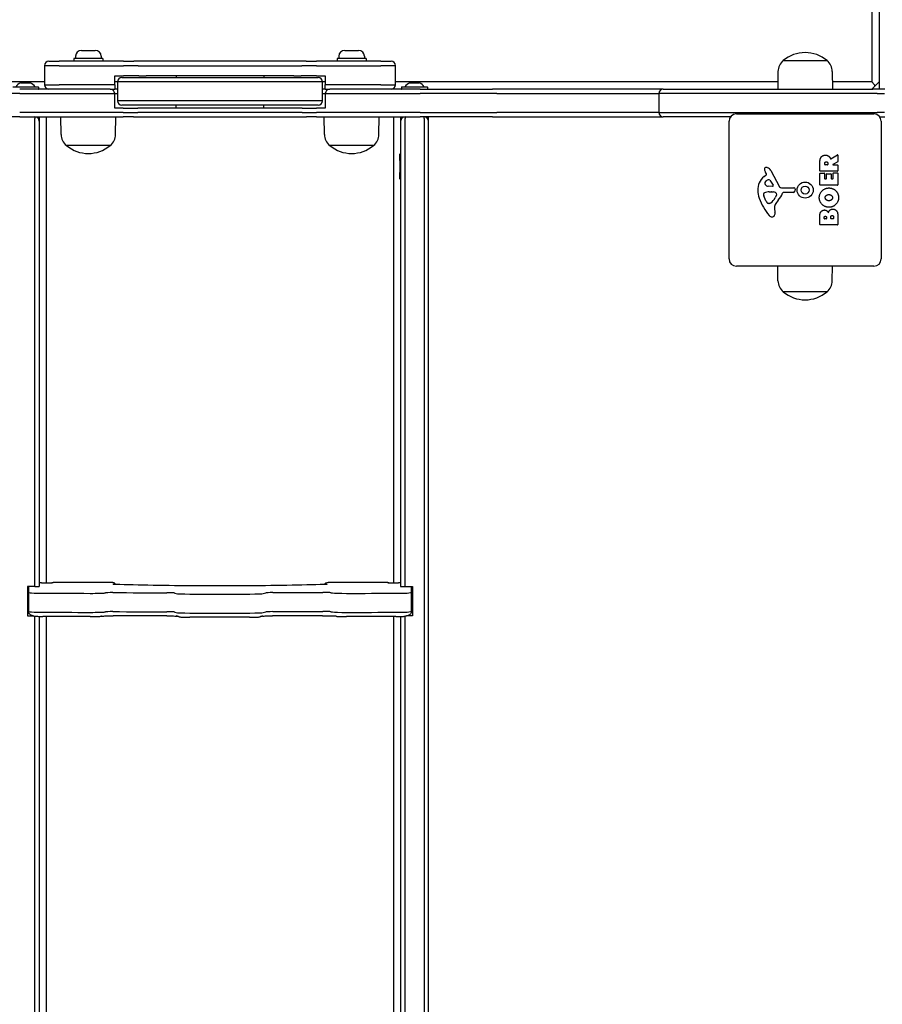
# Model space of a CAD drawing. Units: millimetres. Extents: x -4174 to 2771, y -5243 to 4629.
# Drawn here: x -134 to 455, y -447 to 226 of the extents above; entities that cross this region are included whole.
import ezdxf

# ---------------------------------------------------------------- set-up
doc = ezdxf.new("R2010")
doc.units = ezdxf.units.MM
doc.header["$LTSCALE"] = 90
doc.layers.add('SW_Toestellen', color=2, linetype='Continuous')

msp = doc.modelspace()

# ---------------------------------------------------------------- linework, layer by layer
at = {"layer": 'SW_Toestellen'}
for p, q in [((447.95, 400.57), (447.95, 183.25)), ((452.95, 363.8), (452.95, 178.25)), ((-92.25, 204.75), (-82.85, 204.75)), ((87.75, 204.75), (97.15, 204.75)), ((-114.55, 197.25), (-107.55, 197.25)), ((-63.47, 197.25), (-107.55, 197.25)), ((-77.55, 199.25), (-97.55, 199.25)), ((-97.55, 199.25), (-97.55, 197.25)), ((-96.3, 200.7), (-96.3, 199.25)), ((-78.8, 200.7), (-78.8, 199.25)), ((-77.55, 199.25), (-77.55, 197.25)), ((-63.47, 197.25), (-56.49, 197.25)), ((-55.94, 197.25), (-56.49, 197.25)), ((-47.97, 197.25), (-55.94, 197.25)), ((52.86, 197.25), (-47.97, 197.25)), ((60.83, 197.25), (52.86, 197.25)), ((61.39, 197.25), (60.83, 197.25)), ((61.39, 197.25), (68.36, 197.25)), ((112.45, 197.25), (68.36, 197.25)), ((102.45, 199.25), (82.45, 199.25)), ((82.45, 199.25), (82.45, 197.25)), ((83.7, 200.7), (83.7, 199.25)), ((101.2, 200.7), (101.2, 199.25)), ((102.45, 199.25), (102.45, 197.25)), ((112.45, 197.25), (119.45, 197.25)), ((387.45, 197.75), (417.45, 197.75)), ((387.45, 197.75), (417.45, 197.75)), ((-107.55, 194.25), (-117.55, 194.25)), ((-117.55, 194.25), (-117.55, 181.25)), ((-107.55, 194.25), (-117.55, 194.25)), ((-107.55, 194.25), (-63.47, 194.25)), ((-107.55, 194.25), (-63.47, 194.25)), ((-53.5, 194.25), (-63.47, 194.25)), ((-53.5, 194.25), (-63.47, 194.25)), ((-53.5, 194.25), (-52.95, 194.25)), ((-53.5, 194.25), (-52.95, 194.25)), ((-52.95, 194.25), (-47.97, 194.25)), ((-52.95, 194.25), (-47.97, 194.25)), ((-47.97, 194.25), (52.86, 194.25)), ((-47.97, 194.25), (52.86, 194.25)), ((52.86, 194.25), (57.85, 194.25)), ((52.86, 194.25), (57.85, 194.25)), ((57.85, 194.25), (58.4, 194.25)), ((57.85, 194.25), (58.4, 194.25)), ((68.36, 194.25), (58.4, 194.25)), ((68.36, 194.25), (58.4, 194.25)), ((68.36, 194.25), (112.45, 194.25)), ((68.36, 194.25), (112.45, 194.25)), ((122.45, 194.25), (112.45, 194.25)), ((122.45, 194.25), (112.45, 194.25)), ((122.45, 181.25), (122.45, 194.25)), ((383.87, 190.25), (383.7, 178.25)), ((421.02, 190.25), (421.2, 178.25)), ((-117.55, 183.25), (-442.55, 183.25)), ((-133.78, 182.65), (-127.33, 182.65)), ((-69.55, 181.25), (-69.55, 187.25)), ((-69.55, 187.25), (-63.47, 187.25)), ((-67.55, 183.25), (-69.55, 183.25)), ((-57.01, 183.25), (-67.55, 183.25)), ((-67.55, 183.25), (-67.55, 170.25)), ((-57.01, 183.25), (-67.55, 183.25)), ((-64.55, 186.25), (-56.12, 186.25)), ((-53.5, 187.25), (-63.47, 187.25)), ((61.91, 183.25), (-57.01, 183.25)), ((61.91, 183.25), (-57.01, 183.25)), ((-56.12, 186.25), (61.01, 186.25)), ((-52.95, 187.25), (-53.5, 187.25)), ((-52.95, 187.25), (-47.97, 187.25)), ((52.86, 187.25), (-47.97, 187.25)), ((-27.55, 187.25), (-27.55, 186.25)), ((32.45, 187.25), (32.45, 186.25)), ((52.86, 187.25), (57.85, 187.25)), ((58.4, 187.25), (57.85, 187.25)), ((68.36, 187.25), (58.4, 187.25)), ((61.01, 186.25), (69.45, 186.25)), ((72.45, 183.25), (61.91, 183.25)), ((72.45, 183.25), (61.91, 183.25)), ((68.36, 187.25), (74.45, 187.25)), ((74.45, 183.25), (72.45, 183.25)), ((72.45, 170.25), (72.45, 183.25)), ((74.45, 187.25), (74.45, 181.25)), ((383.77, 183.25), (122.45, 183.25)), ((132.22, 182.65), (138.67, 182.65)), ((447.95, 183.25), (421.12, 183.25)), ((452.95, 183.25), (447.95, 178.25)), ((447.95, 183.25), (449.95, 181.25)), ((452.95, 183.25), (452.95, 178.25)), ((-134.48, 175.25), (-177.47, 175.25)), ((-134.48, 175.25), (-177.47, 175.25)), ((-139.25, 179.75), (-121.85, 179.75)), ((-72.55, 178.25), (-134.48, 178.25)), ((-134.48, 175.25), (-69.55, 175.25)), ((-134.48, 175.25), (-69.55, 175.25)), ((-121.65, 179.55), (-121.65, 178.45)), ((-117.55, 181.25), (-107.55, 181.25)), ((-117.55, 181.25), (-107.55, 181.25)), ((-69.55, 181.25), (-107.55, 181.25)), ((-69.55, 181.25), (-107.55, 181.25)), ((-72.55, 178.25), (-69.55, 178.25)), ((-69.55, 181.25), (-69.55, 178.25)), ((-67.55, 178.25), (-69.55, 178.25)), ((-69.55, 175.25), (-67.55, 175.25)), ((-69.55, 165.25), (-69.55, 175.25)), ((-69.55, 175.25), (-67.55, 175.25)), ((74.45, 178.25), (72.45, 178.25)), ((72.45, 175.25), (74.45, 175.25)), ((72.45, 175.25), (74.45, 175.25)), ((112.45, 181.25), (74.45, 181.25)), ((74.45, 178.25), (74.45, 181.25)), ((112.45, 181.25), (74.45, 181.25)), ((74.45, 178.25), (77.45, 178.25)), ((74.45, 175.25), (139.37, 175.25)), ((74.45, 175.25), (139.37, 175.25)), ((74.45, 175.25), (74.45, 165.25)), ((139.37, 178.25), (77.45, 178.25)), ((112.45, 181.25), (122.45, 181.25)), ((112.45, 181.25), (122.45, 181.25)), ((126.55, 179.55), (126.55, 178.45)), ((126.75, 179.75), (144.15, 179.75)), ((139.37, 178.25), (180.04, 178.25)), ((180.39, 175.25), (139.37, 175.25)), ((180.39, 175.25), (139.37, 175.25)), ((144.35, 179.55), (144.35, 178.45)), ((180.04, 178.25), (186.18, 178.25)), ((189.16, 175.25), (180.39, 175.25)), ((189.16, 175.25), (180.39, 175.25)), ((186.18, 178.25), (188.73, 178.25)), ((196.7, 178.25), (188.73, 178.25)), ((191.72, 175.25), (189.16, 175.25)), ((191.72, 175.25), (189.16, 175.25)), ((191.72, 175.25), (196.7, 175.25)), ((191.72, 175.25), (196.7, 175.25)), ((297.45, 178.25), (196.7, 178.25)), ((196.7, 175.25), (297.45, 175.25)), ((196.7, 175.25), (297.45, 175.25)), ((305.45, 178.25), (297.45, 178.25)), ((297.45, 175.25), (302.45, 175.25)), ((297.45, 175.25), (302.45, 175.25)), ((306.01, 175.25), (302.45, 175.25)), ((306.01, 175.25), (302.45, 175.25)), ((302.45, 175.25), (302.45, 162.25)), ((305.45, 178.25), (308.9, 178.25)), ((315.01, 175.25), (306.01, 175.25)), ((315.01, 175.25), (306.01, 175.25)), ((308.9, 178.25), (315.21, 178.25)), ((441.28, 175.25), (315.01, 175.25)), ((441.28, 175.25), (315.01, 175.25)), ((315.21, 178.25), (441.13, 178.25)), ((441.13, 178.25), (447.77, 178.25)), ((450.76, 175.25), (441.28, 175.25)), ((450.76, 175.25), (441.28, 175.25)), ((447.77, 178.25), (448.66, 178.25)), ((456.88, 178.25), (448.66, 178.25)), ((449.95, 181.25), (449.95, 180.25)), ((451.66, 175.25), (450.76, 175.25)), ((451.66, 175.25), (450.76, 175.25)), ((451.66, 175.25), (456.8, 175.25)), ((451.66, 175.25), (456.8, 175.25)), ((-57.01, 170.25), (-67.55, 170.25)), ((-57.01, 170.25), (-67.55, 170.25)), ((61.91, 170.25), (-57.01, 170.25)), ((61.91, 170.25), (-57.01, 170.25)), ((72.45, 170.25), (61.91, 170.25)), ((72.45, 170.25), (61.91, 170.25)), ((-63.64, 162.25), (-134.48, 162.25)), ((-63.64, 162.25), (-134.48, 162.25)), ((-63.64, 165.25), (-69.55, 165.25)), ((-56.12, 167.25), (-64.55, 167.25)), ((-63.64, 165.25), (-53.68, 165.25)), ((-63.64, 162.25), (-53.68, 162.25)), ((-63.64, 162.25), (-53.68, 162.25)), ((61.01, 167.25), (-56.12, 167.25)), ((-52.95, 165.25), (-53.68, 165.25)), ((-52.95, 162.25), (-53.68, 162.25)), ((-52.95, 162.25), (-53.68, 162.25)), ((-47.97, 165.25), (-52.95, 165.25)), ((-47.97, 162.25), (-52.95, 162.25)), ((-47.97, 162.25), (-52.95, 162.25)), ((52.86, 165.25), (-47.97, 165.25)), ((52.86, 162.25), (-47.97, 162.25)), ((52.86, 162.25), (-47.97, 162.25)), ((-27.55, 165.25), (-27.55, 167.25)), ((32.45, 165.25), (32.45, 167.25)), ((57.85, 165.25), (52.86, 165.25)), ((57.85, 162.25), (52.86, 162.25)), ((57.85, 162.25), (52.86, 162.25)), ((58.57, 165.25), (57.85, 165.25)), ((58.57, 162.25), (57.85, 162.25)), ((58.57, 162.25), (57.85, 162.25)), ((58.57, 165.25), (68.53, 165.25)), ((58.57, 162.25), (68.53, 162.25)), ((58.57, 162.25), (68.53, 162.25)), ((69.45, 167.25), (61.01, 167.25)), ((74.45, 165.25), (68.53, 165.25)), ((139.37, 162.25), (68.53, 162.25)), ((139.37, 162.25), (68.53, 162.25)), ((139.37, 162.25), (180.39, 162.25)), ((139.37, 162.25), (180.39, 162.25)), ((180.39, 162.25), (189.16, 162.25)), ((180.39, 162.25), (189.16, 162.25)), ((189.16, 162.25), (191.72, 162.25)), ((189.16, 162.25), (191.72, 162.25)), ((196.7, 162.25), (191.72, 162.25)), ((196.7, 162.25), (191.72, 162.25)), ((297.45, 162.25), (196.7, 162.25)), ((297.45, 162.25), (196.7, 162.25)), ((302.45, 162.25), (297.45, 162.25)), ((302.45, 162.25), (297.45, 162.25)), ((302.45, 162.25), (306.01, 162.25)), ((302.45, 162.25), (306.01, 162.25)), ((306.01, 162.25), (315.01, 162.25)), ((306.01, 162.25), (315.01, 162.25)), ((315.01, 162.25), (441.28, 162.25)), ((315.01, 162.25), (441.28, 162.25)), ((441.28, 162.25), (450.76, 162.25)), ((441.28, 162.25), (450.76, 162.25)), ((450.76, 162.25), (451.66, 162.25)), ((450.76, 162.25), (451.66, 162.25)), ((456.8, 162.25), (451.66, 162.25)), ((456.8, 162.25), (451.66, 162.25)), ((-134.48, 159.25), (-177.28, 159.25)), ((-134.48, 159.25), (-63.64, 159.25)), ((-124.05, 159.25), (-124.05, 158.21)), ((-124.05, 159.25), (-124.05, 158.21)), ((-124.05, -161.76), (-124.05, 158.21)), ((-124.05, -161.76), (-124.05, 158.21)), ((-121.05, 159.25), (-121.05, 156.25)), ((-121.05, 156.25), (-121.05, -161.66)), ((-116.05, -159.25), (-116.05, 159.25)), ((-106.13, 147.25), (-106.3, 159.25)), ((-68.98, 147.25), (-68.8, 159.25)), ((-56.67, 159.25), (-63.64, 159.25)), ((-56.67, 159.25), (-55.94, 159.25)), ((-55.94, 159.25), (-47.97, 159.25)), ((-47.97, 159.25), (52.86, 159.25)), ((52.86, 159.25), (60.83, 159.25)), ((60.83, 159.25), (61.56, 159.25)), ((68.53, 159.25), (61.56, 159.25)), ((68.53, 159.25), (139.37, 159.25)), ((73.87, 147.25), (73.7, 159.25)), ((111.02, 147.25), (111.2, 159.25)), ((120.95, 159.25), (120.95, -159.25)), ((125.95, 159.25), (125.95, 156.25)), ((125.95, 156.25), (125.95, -161.66)), ((128.95, 159.25), (128.95, 158.21)), ((128.95, 159.25), (128.95, 158.21)), ((128.95, -161.76), (128.95, 158.21)), ((128.95, -161.76), (128.95, 158.21)), ((180.04, 159.25), (139.37, 159.25)), ((141.95, 158.21), (141.95, 159.25)), ((141.95, 158.21), (141.95, 159.25)), ((141.95, 158.21), (141.95, -558.66)), ((141.95, 158.21), (141.95, -558.66)), ((144.95, 156.25), (144.95, 159.25)), ((144.95, -558.55), (144.95, 156.25)), ((186.18, 159.25), (180.04, 159.25)), ((188.73, 159.25), (186.18, 159.25)), ((188.73, 159.25), (196.7, 159.25)), ((196.7, 159.25), (297.45, 159.25)), ((297.45, 159.25), (305.45, 159.25)), ((308.9, 159.25), (305.45, 159.25)), ((315.21, 159.25), (308.9, 159.25)), ((351.45, 159.25), (315.21, 159.25)), ((350.45, 62.25), (350.45, 156.25)), ((355.45, 161.25), (449.45, 161.25)), ((453.45, 159.25), (456.88, 159.25)), ((454.45, 156.25), (454.45, 62.25)), ((-72.55, 139.75), (-102.55, 139.75)), ((-72.55, 139.75), (-102.55, 139.75)), ((107.45, 139.75), (77.45, 139.75)), ((107.45, 139.75), (77.45, 139.75)), ((125.45, 129.35), (125.45, 133.75)), ((125.45, 129.35), (125.45, 121.35)), ((412.55, 122.37), (412.55, 128.51)), ((419.98, 130.62), (424.53, 133.37)), ((424.73, 128.59), (421.42, 126.8)), ((424.83, 133.2), (424.83, 128.76)), ((125.45, 116.95), (125.45, 121.35)), ((375.96, 120.26), (375.45, 121.19)), ((378.9, 122.62), (384.96, 111.56)), ((424.63, 122.17), (412.75, 122.17)), ((415.83, 126.62), (415.83, 127.37)), ((417.75, 126.42), (416.03, 126.42)), ((417.95, 127.44), (417.95, 126.62)), ((421.51, 126.42), (424.63, 126.42)), ((424.83, 126.22), (424.83, 122.37)), ((374.34, 118.51), (375.87, 119.77)), ((378.31, 115.98), (380.52, 112.51)), ((412.55, 112.78), (412.55, 120.63)), ((412.75, 120.83), (415.53, 120.83)), ((415.73, 120.63), (415.73, 117.19)), ((415.93, 116.99), (416.86, 116.99)), ((417.06, 117.19), (417.06, 120.21)), ((417.26, 120.41), (420.06, 120.41)), ((420.26, 120.21), (420.26, 117.19)), ((420.46, 116.99), (421.44, 116.99)), ((421.64, 117.19), (421.64, 120.74)), ((421.84, 120.94), (424.63, 120.94)), ((424.83, 120.74), (424.83, 112.78)), ((380.11, 111.79), (377.26, 111.88)), ((377.9, 108.11), (379.13, 108.11)), ((379.35, 108.1), (380.91, 107.99)), ((386.29, 110.78), (394.65, 110.83)), ((395.55, 109.81), (395.38, 108.53)), ((424.63, 112.58), (412.75, 112.58)), ((375.64, 101.97), (374.21, 105.39)), ((382.93, 105.73), (382.06, 104.14)), ((394.19, 107.48), (387.44, 107.48)), ((378.02, 100.15), (377.25, 100.15)), ((381.44, 96.66), (381.83, 94.17)), ((412.55, 85.63), (412.55, 92.05)), ((415.45, 89.84), (415.45, 90.42)), ((416.92, 89.64), (415.65, 89.64)), ((417.12, 90.49), (417.12, 89.84)), ((419.97, 89.86), (419.97, 90.68)), ((421.73, 89.66), (420.17, 89.66)), ((421.93, 90.75), (421.93, 89.86)), ((424.83, 91.35), (424.83, 85.63)), ((424.63, 85.43), (412.75, 85.43)), ((449.45, 57.25), (355.45, 57.25)), ((383.87, 47.25), (383.72, 57.25)), ((421.02, 47.25), (421.17, 57.25)), ((417.45, 39.75), (387.45, 39.75)), ((417.45, 39.75), (387.45, 39.75)), ((-119.55, -159.27), (-121.05, -159.27)), ((-71.48, -158.86), (-111.62, -158.86)), ((116.52, -158.86), (76.38, -158.86)), ((125.95, -159.27), (124.45, -159.27)), ((-129.05, -161.76), (-129.05, -181.75)), ((-124.05, -161.76), (-129.05, -161.76)), ((-129.05, -167.86), (-128.55, -167.86)), ((-128.55, -162.17), (-128.55, -165.42)), ((-128.55, -162.17), (-128.55, -165.42)), ((-128.55, -165.42), (-128.55, -178.41)), ((128.95, -161.76), (133.95, -161.76)), ((133.45, -165.42), (133.45, -162.17)), ((133.45, -165.42), (133.45, -162.17)), ((133.45, -178.41), (133.45, -165.42)), ((133.95, -161.76), (133.95, -181.75)), ((-129.05, -172.86), (-128.55, -172.86)), ((-129.05, -181.75), (-125.56, -181.75)), ((-124.05, -558.66), (-124.05, -182)), ((-124.05, -558.66), (-124.05, -182)), ((-121.05, -182.12), (-121.05, -558.55)), ((-116.05, -464.06), (-116.05, -182.16)), ((120.95, -182.21), (120.95, -464.06)), ((125.95, -182.16), (125.95, -558.55)), ((128.95, -558.66), (128.95, -182)), ((128.95, -558.66), (128.95, -182)), ((133.95, -181.75), (130.28, -181.75))]:
    msp.add_line(p, q, dxfattribs=at)
for radius in [5.5, 2.75]:
    msp.add_circle((402.45, 109.25), radius, dxfattribs=at)
for centre, radius, start, end in [((-92.25, 200.7), 4.05, 90, 180), ((-82.85, 200.7), 4.05, 0, 90), ((87.75, 200.7), 4.05, 90, 180), ((97.15, 200.7), 4.05, 0, 90), ((402.45, 180.04), 23.2, 49.72739, 130.27261), ((-114.55, 194.25), 3, 90, 180), ((119.45, 194.25), 3, 0, 90), ((393.81, 190.1), 9.95, 129.80284, 179.18154), ((411.08, 190.1), 9.95, 0.81846, 50.19716), ((-129.85, 174.56), 9, 116.23607, 144.50984), ((-133.78, 182.55), 0.1, 90, 116.23607), ((-127.33, 182.55), 0.1, 63.76393, 90), ((-131.26, 174.56), 9, 35.49016, 63.76393), ((-64.55, 183.25), 3, 90, 180), ((69.45, 183.25), 3, 0, 90), ((136.15, 174.56), 9, 116.23607, 144.50984), ((132.22, 182.55), 0.1, 90, 116.23607), ((138.67, 182.55), 0.1, 63.76393, 90), ((134.74, 174.56), 9, 35.49016, 63.76393), ((-123.85, 179.85), 0.1, 215.49016, 270), ((-121.85, 179.55), 0.2, 0, 90), ((-121.85, 178.45), 0.2, 270, 0), ((-114.55, 181.25), 3, 180, 270), ((-72.55, 175.25), 3, 0, 90), ((77.45, 175.25), 3, 90, 180), ((119.45, 181.25), 3, 270, 0), ((126.75, 179.55), 0.2, 90, 180), ((126.75, 178.45), 0.2, 180, 270), ((128.74, 179.85), 0.1, 270, 324.50984), ((142.15, 179.85), 0.1, 215.49016, 270), ((144.15, 179.55), 0.2, 0, 90), ((144.15, 178.45), 0.2, 270, 0), ((305.45, 175.25), 3, 90, 180), ((-64.55, 170.25), 3, 180, 270), ((69.45, 170.25), 3, 270, 0), ((305.45, 162.25), 3, 180, 270), ((-124.05, 156.25), 3, 0, 90), ((128.95, 156.25), 3, 90, 180), ((141.95, 156.25), 3, 0, 90), ((355.45, 156.25), 5, 90, 180), ((449.45, 156.25), 5, 0, 90), ((-96.19, 147.39), 9.95, 180.81846, 230.19716), ((-78.92, 147.39), 9.95, 309.80284, 359.18154), ((83.81, 147.39), 9.95, 180.81846, 230.19716), ((101.08, 147.39), 9.95, 309.80284, 359.18154), ((-87.55, 157.45), 23.2, 229.72739, 310.27261), ((92.45, 157.45), 23.2, 229.72739, 310.27261), ((125.95, 133.75), 0.5, 90, 180), ((424.63, 133.2), 0.2, 0, 121.15487), ((424.63, 128.76), 0.2, 298.40652, 0), ((375.79, 123.54), 1.21, 162.71793, 186.88111), ((377.37, 123.73), 2.81, 186.88111, 200.26552), ((375.84, 123.52), 1.27, 72.16742, 162.71793), ((385.65, 126.79), 11.64, 200.26552, 208.74381), ((374.13, 118.21), 6.85, 67.38882, 72.16742), ((375.1, 120.54), 4.33, 28.74381, 67.38882), ((412.75, 122.37), 0.2, 180, 270), ((416.03, 126.62), 0.2, 180, 270), ((417.75, 126.62), 0.2, 270, 0), ((421.51, 126.62), 0.2, 118.40652, 270), ((424.63, 126.22), 0.2, 0, 90), ((424.63, 122.37), 0.2, 270, 0), ((125.95, 116.95), 0.5, 180, 270), ((381.78, 109.44), 11.73, 129.36887, 182.13023), ((376.03, 113.75), 1.25, 146.40748, 218.94933), ((379.18, 111.66), 5.03, 112.40056, 146.40748), ((375.62, 120.07), 0.391, 309.36887, 28.74381), ((377.59, 115.52), 0.856, 32.49383, 112.40056), ((412.75, 120.63), 0.2, 90, 180), ((415.53, 120.63), 0.2, 0, 90), ((415.93, 117.19), 0.2, 180, 270), ((416.86, 117.19), 0.2, 270, 0), ((417.26, 120.21), 0.2, 90, 180), ((420.06, 120.21), 0.2, 0, 90), ((420.46, 117.19), 0.2, 180, 270), ((421.44, 117.19), 0.2, 270, 0), ((421.84, 120.74), 0.2, 90, 180), ((424.63, 120.74), 0.2, 0, 90), ((388.39, 109.69), 18.35, 182.13023, 198.83226), ((378.17, 98.87), 9.24, 91.69349, 112.39053), ((377.34, 114.82), 2.94, 218.94933, 268.2808), ((379.13, 105.1), 3.01, 85.93975, 90), ((380.12, 112.26), 0.47, 268.2808, 32.49383), ((380.69, 104.95), 3.04, 61.6277, 85.93975), ((386.28, 112.28), 1.51, 208.74381, 270.391), ((394.19, 108.68), 1.2, 270, 352.53943), ((394.65, 109.93), 0.903, 352.53943, 90.391), ((412.75, 112.78), 0.2, 180, 270), ((424.63, 112.78), 0.2, 270, 0), ((404.91, 115.32), 35.79, 198.83226, 221.02302), ((375.05, 106.45), 1.04, 112.39053, 178.88811), ((376.68, 106.42), 2.67, 178.88811, 202.67525), ((380.71, 104.1), 5.5, 202.67525, 217.51873), ((371.61, 109.86), 11.91, 307.86861, 331.29272), ((398.43, 89.64), 19.13, 138.82227, 149.43219), ((381.34, 106.14), 1.69, 358.15446, 61.6277), ((382.22, 106.11), 0.805, 331.29272, 358.15446), ((371.5, 113.2), 16.64, 318.82227, 338.83395), ((387.44, 107.03), 0.452, 90, 158.83395), ((377.74, 101.81), 1.75, 217.51873, 249.06748), ((377.25, 100.54), 0.391, 249.06748, 270), ((378.02, 101.63), 1.47, 270, 307.86861), ((385.48, 97.3), 4.09, 149.43219, 188.91925), ((380.01, 93.66), 2.8, 221.02302, 266.89035), ((379.95, 92.63), 1.76, 266.89035, 338.97886), ((377.65, 93.51), 4.23, 338.97886, 8.91925), ((415.65, 89.84), 0.2, 180, 270), ((416.92, 89.84), 0.2, 270, 0), ((420.17, 89.86), 0.2, 180, 270), ((421.73, 89.86), 0.2, 270, 0), ((412.75, 85.63), 0.2, 180, 270), ((424.63, 85.63), 0.2, 270, 0), ((355.45, 62.25), 5, 180, 270), ((449.45, 62.25), 5, 270, 0), ((393.81, 47.39), 9.95, 180.81846, 230.19716), ((411.08, 47.39), 9.95, 309.80284, 359.18154), ((402.45, 57.45), 23.2, 229.72739, 310.27261)]:
    msp.add_arc(centre, radius, start, end, dxfattribs=at)
for centre, major_axis, ratio, start_param, end_param in [((-125.55, -162.27), (2.16, -2.16), 0.965689, 3.772274, 3.909538), ((-20.7, -165.42), (-107.86, 0), 0.034899, 0, 0.14654), ((-20.7, -165.42), (-107.86, 0), 0.034899, 0, 0.14654), ((-117.51, -165.91), (-10, 0), 0.034899, 0.14654, 1.396587), ((-117.51, -165.91), (-10, 0), 0.034899, 0.14654, 1.396587), ((-124.05, -161.66), (3, 0), 0.034899, 4.712389, 6.283185), ((-77.82, -158.04), (238.96, 0), 0.034899, 4.53818, 4.676515), ((-77.82, -158.04), (238.96, 0), 0.034899, 4.53818, 4.676515), ((-86.03, -166.03), (10, 0), 0.034899, 4.676515, 6.090204), ((-86.03, -166.03), (10, 0), 0.034899, 4.676515, 6.090204), ((-200.12, -165.25), (126.24, 0), 0.034899, 6.090204, 6.103053), ((-200.12, -165.25), (126.24, 0), 0.034899, 6.090204, 6.103053), ((-71, -166.07), (-5, 0), 0.034899, 4.665574, 6.103053), ((-71, -166.07), (-5, 0), 0.034899, 4.665574, 6.103053), ((-38.47, -141.84), (690.16, 0), 0.034899, 4.665574, 4.719019), ((-38.47, -141.84), (690.16, 0), 0.034899, 4.665574, 4.719019), ((-33.86, -166.1), (5, 0), 0.034899, 0.071613, 1.577426), ((-33.86, -166.1), (5, 0), 0.034899, 0.071613, 1.577426), ((217.85, -165.47), (-247.35, 0), 0.034899, 0.071613, 0.124132), ((217.85, -165.47), (-247.35, 0), 0.034899, 0.071613, 0.124132), ((-17.68, -166.49), (-10, 0), 0.034899, 0.124132, 1.514997), ((-17.68, -166.49), (-10, 0), 0.034899, 0.124132, 1.514997), ((-0.39, -155.69), (320.03, 0), 0.034899, 4.65659, 4.785135), ((-0.39, -155.69), (320.03, 0), 0.034899, 4.65659, 4.785135), ((22.15, -166.48), (10, 0), 0.034899, 4.785135, 6.148279), ((22.15, -166.48), (10, 0), 0.034899, 4.785135, 6.148279), ((-796.45, -162.6), (836.11, 0), 0.034899, 6.148279, 6.164697), ((-796.45, -162.6), (836.11, 0), 0.034899, 6.148279, 6.164697), ((38.76, -166.07), (-5, 0), 0.034899, 4.766896, 6.164697), ((38.76, -166.07), (-5, 0), 0.034899, 4.766896, 6.164697), ((-2.33, -139.79), (749.14, 0), 0.034899, 4.766896, 4.812872), ((-2.33, -139.79), (749.14, 0), 0.034899, 4.766896, 4.812872), ((73.32, -165.98), (5, 0), 0.034899, 0.221366, 1.671279), ((73.32, -165.98), (5, 0), 0.034899, 0.221366, 1.671279), ((350.48, -163.8), (-279.09, 0), 0.034899, 0.221366, 0.239685), ((350.48, -163.8), (-279.09, 0), 0.034899, 0.221366, 0.239685), ((89.08, -166.03), (-10, 0), 0.034899, 0.239685, 1.554808), ((89.08, -166.03), (-10, 0), 0.034899, 0.239685, 1.554808), ((92.87, -157.77), (246.75, 0), 0.034899, 4.696401, 4.834926), ((92.87, -157.77), (246.75, 0), 0.034899, 4.696401, 4.834926), ((121.8, -165.97), (10, 0), 0.034899, 4.834926, 6.078257), ((121.8, -165.97), (10, 0), 0.034899, 4.834926, 6.078257), ((128.95, -161.66), (-3, 0), 0.034899, 0, 1.570796), ((45, -165.42), (88.44, 0), 0.034899, 6.078257, 6.283185), ((45, -165.42), (88.44, 0), 0.034899, 6.078257, 6.283185), ((130.45, -162.27), (-2.16, -2.16), 0.965689, 2.373648, 2.510911), ((-20.7, -178.41), (-107.86, 0), 0.034899, 0, 0.14654), ((-20.7, -178.41), (-107.86, 0), 0.034899, 0, 0.14654), ((-117.51, -178.91), (-10, 0), 0.034899, 0.14654, 1.396587), ((-117.51, -178.91), (-10, 0), 0.034899, 0.14654, 1.396587), ((-77.82, -171.04), (-238.96, 0), 0.034899, 1.396587, 1.534922), ((-77.82, -171.04), (-238.96, 0), 0.034899, 1.396587, 1.534922), ((-86.03, -179.02), (10, 0), 0.034899, 4.676515, 6.090204), ((-86.03, -179.02), (10, 0), 0.034899, 4.676515, 6.090204), ((-200.12, -178.24), (126.24, 0), 0.034899, 6.090204, 6.103053), ((-200.12, -178.24), (126.24, 0), 0.034899, 6.090204, 6.103053), ((-71, -179.06), (-5, 0), 0.034899, 4.665574, 6.103053), ((-71, -179.06), (-5, 0), 0.034899, 4.665574, 6.103053), ((-38.47, -154.83), (-690.16, 0), 0.034899, 1.523981, 1.577426), ((-38.47, -154.83), (-690.16, 0), 0.034899, 1.523981, 1.577426), ((-33.86, -179.09), (5, 0), 0.034899, 0.071613, 1.577426), ((-33.86, -179.09), (5, 0), 0.034899, 0.071613, 1.577426), ((217.85, -178.46), (-247.35, 0), 0.034899, 0.071613, 0.124132), ((217.85, -178.46), (-247.35, 0), 0.034899, 0.071613, 0.124132), ((-17.68, -179.49), (-10, 0), 0.034899, 0.124132, 1.514997), ((-17.68, -179.49), (-10, 0), 0.034899, 0.124132, 1.514997), ((-0.39, -168.68), (-320.03, 0), 0.034899, 1.514997, 1.643542), ((-0.39, -168.68), (-320.03, 0), 0.034899, 1.514997, 1.643542), ((22.15, -179.47), (10, 0), 0.034899, 4.785135, 6.148279), ((22.15, -179.47), (10, 0), 0.034899, 4.785135, 6.148279), ((-796.45, -175.6), (836.11, 0), 0.034899, 6.148279, 6.164697), ((-796.45, -175.6), (836.11, 0), 0.034899, 6.148279, 6.164697), ((38.76, -179.07), (-5, 0), 0.034899, 4.766896, 6.164697), ((38.76, -179.07), (-5, 0), 0.034899, 4.766896, 6.164697), ((-2.33, -152.79), (-749.14, 0), 0.034899, 1.625303, 1.671279), ((-2.33, -152.79), (-749.14, 0), 0.034899, 1.625303, 1.671279), ((73.32, -178.97), (5, 0), 0.034899, 0.221366, 1.671279), ((73.32, -178.97), (5, 0), 0.034899, 0.221366, 1.671279), ((350.48, -176.8), (-279.09, 0), 0.034899, 0.221366, 0.239685), ((350.48, -176.8), (-279.09, 0), 0.034899, 0.221366, 0.239685), ((89.08, -179.03), (-10, 0), 0.034899, 0.239685, 1.554808), ((89.08, -179.03), (-10, 0), 0.034899, 0.239685, 1.554808), ((92.87, -170.76), (-246.75, 0), 0.034899, 1.554808, 1.693334), ((92.87, -170.76), (-246.75, 0), 0.034899, 1.554808, 1.693334), ((121.8, -178.96), (10, 0), 0.034899, 4.834926, 6.078257), ((121.8, -178.96), (10, 0), 0.034899, 4.834926, 6.078257), ((45, -178.41), (88.44, 0), 0.034899, 6.078257, 6.283185), ((45, -178.41), (88.44, 0), 0.034899, 6.078257, 6.283185)]:
    msp.add_ellipse(centre, major_axis=major_axis, ratio=ratio, start_param=start_param, end_param=end_param, dxfattribs=at)
for points in [[(412.55, 128.51), (412.55, 130.47), (413.32, 131.64)], [(413.32, 131.64), (414.26, 133.07), (416.27, 133.1)], [(415.83, 127.37), (415.83, 128.51), (416.82, 128.56)], [(416.27, 133.1), (417.62, 133.14), (418.51, 132.44)], [(416.82, 128.56), (417.34, 128.6), (417.95, 127.93), (417.95, 127.44)], [(418.51, 132.44), (419.16, 131.97), (419.51, 131.16)], [(419.51, 131.16), (419.63, 130.89), (419.69, 130.72)], [(412.12, 104.03), (412.11, 106.74), (415.97, 110.67), (418.67, 110.67)], [(418.67, 110.67), (421.59, 110.67), (423.48, 108.68)], [(423.48, 108.68), (425.33, 106.74), (425.29, 103.96)], [(418.63, 97.48), (415.94, 97.51), (412.13, 101.35), (412.12, 104.03)], [(416.21, 104.06), (416.17, 104.97), (416.92, 105.59)], [(418.75, 101.93), (417.76, 101.89), (416.24, 103.1), (416.21, 104.06)], [(416.92, 105.59), (417.62, 106.14), (418.6, 106.16)], [(418.6, 106.16), (419.59, 106.2), (420.32, 105.65)], [(425.29, 103.96), (425.24, 101.25), (421.32, 97.45), (418.63, 97.48)], [(420.41, 102.54), (419.74, 101.96), (418.75, 101.93)], [(420.32, 105.65), (421.09, 105.06), (421.12, 104.1)], [(421.12, 104.1), (421.14, 103.14), (420.41, 102.54)], [(412.55, 92.05), (412.55, 93.49), (413.33, 94.5)], [(413.33, 94.5), (414.2, 95.59), (415.61, 95.64)], [(415.61, 95.64), (416.53, 95.67), (417.29, 95.08)], [(417.29, 95.08), (418, 94.55), (418.35, 93.69)], [(418.35, 93.69), (419.03, 96.22), (421.31, 96.23)], [(421.31, 96.23), (424.83, 96.25), (424.83, 91.35)], [(415.45, 90.42), (415.45, 90.82), (415.92, 91.33), (416.27, 91.35)], [(416.27, 91.35), (416.62, 91.36), (417.12, 90.84), (417.12, 90.49)], [(419.97, 90.68), (419.97, 91.79), (420.91, 91.83)], [(420.91, 91.83), (421.34, 91.85), (421.93, 91.2), (421.93, 90.75)]]:
    msp.add_open_spline(points, degree=2, dxfattribs=at)
for points, knots in [([(419.69, 130.72), (419.7, 130.7), (419.71, 130.68), (419.75, 130.64), (419.77, 130.62), (419.82, 130.6), (419.84, 130.59), (419.89, 130.59), (419.91, 130.59), (419.95, 130.6), (419.96, 130.61), (419.98, 130.62)], [0, 0, 0, 0, 0.00781289, 0.00781289, 0.01562578, 0.01562578, 0.02343867, 0.02343867, 0.02938866, 0.02938866, 0.03533865, 0.03533865, 0.03533865, 0.03533865]), ([(-119.55, -159.27), (-118.73, -159.27), (-117.9, -159.27), (-116.33, -159.25), (-115.59, -159.24), (-114.28, -159.21), (-113.7, -159.19), (-112.82, -159.14), (-112.49, -159.12), (-112.26, -159.1), (-112.22, -159.09), (-112.21, -159.09), (-112.21, -159.09), (-112.21, -159.09)], [1.570796, 1.570796, 1.570796, 1.570796, 1.884956, 1.884956, 2.199115, 2.199115, 2.508647, 2.508647, 2.797809, 2.797809, 2.89433, 2.89433, 2.906223, 2.906223, 2.906223, 2.906223]), ([(-112.9, -159.15), (-112.86, -159.13), (-112.82, -159.11), (-112.5, -158.97), (-112.19, -158.89), (-111.8, -158.86), (-111.71, -158.86), (-111.62, -158.86)], [1.0945444, 1.0945444, 1.0945444, 1.0945444, 1.1403373, 1.1403373, 1.4475153, 1.4475153, 1.5358897, 1.5358897, 1.5358897, 1.5358897]), ([(-68.96, -160.29), (-68.97, -160.28), (-68.98, -160.26), (-69.14, -160), (-69.33, -159.77), (-69.78, -159.37), (-70.05, -159.21), (-70.61, -158.97), (-70.91, -158.89), (-71.31, -158.86), (-71.4, -158.86), (-71.48, -158.86)], [0.52165, 0.52165, 0.52165, 0.52165, 0.539289, 0.539289, 0.833159, 0.833159, 1.140337, 1.140337, 1.447515, 1.447515, 1.53589, 1.53589, 1.53589, 1.53589]), ([(-69.01, -160.29), (-69.31, -160.28), (-69.58, -160.27), (-70.06, -160.25), (-70.27, -160.24), (-70.62, -160.21), (-70.75, -160.2), (-70.87, -160.19), (-70.9, -160.19), (-70.9, -160.18), (-70.9, -160.18), (-70.9, -160.18)], [5.4804429, 5.4804429, 5.4804429, 5.4804429, 5.6409914, 5.6409914, 5.8015399, 5.8015399, 5.9620884, 5.9620884, 6.0423626, 6.0423626, 6.0478159, 6.0478159, 6.0478159, 6.0478159]), ([(73.9, -160.29), (66.34, -160.55), (57.63, -160.76), (38.76, -161.09), (28.6, -161.2), (7.78, -161.31), (-2.88, -161.31), (-23.71, -161.2), (-33.87, -161.09), (-52.74, -160.76), (-61.44, -160.55), (-69.01, -160.29)], [3.944335, 3.944335, 3.944335, 3.944335, 4.251557, 4.251557, 4.558778, 4.558778, 4.866, 4.866, 5.173221, 5.173221, 5.480443, 5.480443, 5.480443, 5.480443]), ([(73.85, -160.29), (73.86, -160.28), (73.87, -160.26), (74.03, -160), (74.22, -159.77), (74.67, -159.37), (74.94, -159.21), (75.5, -158.97), (75.81, -158.89), (76.2, -158.86), (76.29, -158.86), (76.38, -158.86)], [0.52165, 0.52165, 0.52165, 0.52165, 0.539289, 0.539289, 0.833159, 0.833159, 1.140337, 1.140337, 1.447515, 1.447515, 1.53589, 1.53589, 1.53589, 1.53589]), ([(75.79, -160.18), (75.79, -160.18), (75.78, -160.19), (75.7, -160.2), (75.57, -160.21), (75.25, -160.23), (75.06, -160.24), (74.59, -160.27), (74.33, -160.28), (74, -160.29), (73.95, -160.29), (73.9, -160.29)], [3.3769621, 3.3769621, 3.3769621, 3.3769621, 3.4387407, 3.4387407, 3.5979472, 3.5979472, 3.7584957, 3.7584957, 3.9190442, 3.9190442, 3.944335, 3.944335, 3.944335, 3.944335]), ([(117.8, -159.15), (117.76, -159.13), (117.71, -159.11), (117.39, -158.97), (117.09, -158.89), (116.69, -158.86), (116.6, -158.86), (116.52, -158.86)], [1.0945444, 1.0945444, 1.0945444, 1.0945444, 1.1403373, 1.1403373, 1.4475153, 1.4475153, 1.5358897, 1.5358897, 1.5358897, 1.5358897]), ([(117.1, -159.09), (117.1, -159.09), (117.11, -159.09), (117.2, -159.1), (117.32, -159.11), (117.73, -159.14), (118.07, -159.16), (118.97, -159.2), (119.56, -159.22), (120.89, -159.25), (121.65, -159.26), (123.09, -159.27), (123.77, -159.27), (124.45, -159.27)], [6.518555, 6.518555, 6.518555, 6.518555, 6.580333, 6.580333, 6.73954, 6.73954, 6.98898, 6.98898, 7.286016, 7.286016, 7.597112, 7.597112, 7.853982, 7.853982, 7.853982, 7.853982]), ([(-125.12, -181.86), (-125.31, -181.82), (-125.5, -181.77), (-125.87, -181.66), (-126.06, -181.6), (-126.45, -181.44), (-126.66, -181.35), (-127.16, -181.05), (-127.46, -180.86), (-128.1, -180.09), (-128.44, -179.52), (-128.55, -178.66), (-128.55, -178.54), (-128.55, -178.41)], [6.1366456, 6.1366456, 6.1366456, 6.1366456, 6.1659536, 6.1659536, 6.1952615, 6.1952615, 6.2245694, 6.2245694, 6.2538774, 6.2538774, 6.2788928, 6.2788928, 6.2831853, 6.2831853, 6.2831853, 6.2831853]), ([(72.53, -181.69), (70.25, -181.7), (67.98, -181.71), (63.42, -181.73), (61.14, -181.73), (56.58, -181.75), (54.3, -181.75), (49.74, -181.76), (47.46, -181.77), (42.89, -181.78), (40.61, -181.78), (38.33, -181.79)], [4.61190581, 4.61190581, 4.61190581, 4.61190581, 4.62110105, 4.62110105, 4.63029629, 4.63029629, 4.63949154, 4.63949154, 4.64868678, 4.64868678, 4.65788202, 4.65788202, 4.65788202, 4.65788202]), ([(72.53, -181.69), (73.29, -181.69), (74.06, -181.69), (75.56, -181.7), (76.28, -181.71), (77.63, -181.74), (78.25, -181.75), (79.32, -181.79), (79.78, -181.81), (80.27, -181.84), (80.4, -181.85), (80.6, -181.87), (80.67, -181.88), (80.67, -181.88)], [1.470313, 1.470313, 1.470313, 1.470313, 1.760296, 1.760296, 2.050279, 2.050279, 2.340261, 2.340261, 2.630244, 2.630244, 2.763429, 2.763429, 2.906223, 2.906223, 2.906223, 2.906223]), ([(133.45, -178.41), (133.45, -178.87), (133.34, -179.32), (133, -180.06), (132.79, -180.35), (132.32, -180.85), (132.08, -181.01), (131.54, -181.34), (131.29, -181.44), (130.81, -181.61), (130.58, -181.67), (130.13, -181.79), (129.89, -181.84), (129.48, -181.92), (129.32, -181.94), (129.16, -181.97)], [3.1415927, 3.1415927, 3.1415927, 3.1415927, 3.1570742, 3.1570742, 3.1742585, 3.1742585, 3.1982078, 3.1982078, 3.2391935, 3.2391935, 3.2801792, 3.2801792, 3.3211649, 3.3211649, 3.3465211, 3.3465211, 3.3465211, 3.3465211]), ([(-125.12, -181.86), (-124.99, -181.89), (-124.9, -181.91), (-124.53, -181.97), (-124.32, -181.98), (-123.75, -182.02), (-123.41, -182.04), (-122.62, -182.08), (-122.17, -182.09), (-121.2, -182.12), (-120.68, -182.13), (-119.68, -182.14), (-119.21, -182.14), (-118.74, -182.15)], [0.14654, 0.14654, 0.14654, 0.14654, 0.216309, 0.216309, 0.443679, 0.443679, 0.693689, 0.693689, 0.943698, 0.943698, 1.193708, 1.193708, 1.396587, 1.396587, 1.396587, 1.396587]), ([(-86.29, -182.27), (-88.46, -182.26), (-90.64, -182.26), (-94.98, -182.25), (-97.15, -182.24), (-101.49, -182.23), (-103.65, -182.22), (-107.98, -182.2), (-110.14, -182.19), (-114.44, -182.17), (-116.59, -182.16), (-118.74, -182.15)], [4.748263, 4.748263, 4.748263, 4.748263, 4.77593, 4.77593, 4.8035971, 4.8035971, 4.8312641, 4.8312641, 4.8589312, 4.8589312, 4.8865982, 4.8865982, 4.8865982, 4.8865982]), ([(-86.29, -182.27), (-85.62, -182.27), (-84.94, -182.26), (-83.64, -182.25), (-83.02, -182.24), (-81.85, -182.22), (-81.31, -182.21), (-80.37, -182.17), (-79.95, -182.15), (-79.26, -182.1), (-79.02, -182.09), (-78.63, -182.02)], [1.534922, 1.534922, 1.534922, 1.534922, 1.81766, 1.81766, 2.100398, 2.100398, 2.383136, 2.383136, 2.665873, 2.665873, 2.948611, 2.948611, 2.948611, 2.948611]), ([(-78.3, -181.96), (-78.32, -181.96), (-78.35, -181.97), (-78.39, -181.98), (-78.41, -181.98), (-78.46, -181.99), (-78.48, -181.99), (-78.52, -182), (-78.54, -182.01), (-78.59, -182.01), (-78.61, -182.02), (-78.63, -182.02)], [3.32172449, 3.32172449, 3.32172449, 3.32172449, 3.32429442, 3.32429442, 3.32686434, 3.32686434, 3.32943427, 3.32943427, 3.33200419, 3.33200419, 3.33457412, 3.33457412, 3.33457412, 3.33457412]), ([(-78.33, -181.97), (-78.31, -181.96), (-78.27, -181.96), (-78.07, -181.94), (-77.86, -181.93), (-77.23, -181.89), (-76.77, -181.87), (-75.67, -181.84), (-75.04, -181.82), (-73.68, -181.8), (-72.95, -181.79), (-71.68, -181.79), (-71.15, -181.78), (-70.63, -181.79)], [0.268378, 0.268378, 0.268378, 0.268378, 0.360554, 0.360554, 0.56424, 0.56424, 0.842479, 0.842479, 1.129975, 1.129975, 1.417471, 1.417471, 1.617611, 1.617611, 1.617611, 1.617611]), ([(-33.91, -181.81), (-36.36, -181.81), (-38.81, -181.81), (-43.7, -181.81), (-46.15, -181.81), (-51.05, -181.81), (-53.5, -181.81), (-58.39, -181.8), (-60.84, -181.8), (-65.74, -181.79), (-68.18, -181.79), (-70.63, -181.79)], [4.70575929, 4.70575929, 4.70575929, 4.70575929, 4.7164482, 4.7164482, 4.72713712, 4.72713712, 4.73782604, 4.73782604, 4.74851496, 4.74851496, 4.75920388, 4.75920388, 4.75920388, 4.75920388]), ([(-33.91, -181.81), (-33.12, -181.81), (-32.32, -181.82), (-30.81, -181.83), (-30.09, -181.84), (-28.79, -181.87), (-28.21, -181.89), (-27.3, -181.93), (-26.95, -181.95), (-26.73, -181.97)], [1.564167, 1.564167, 1.564167, 1.564167, 1.865329, 1.865329, 2.166492, 2.166492, 2.467655, 2.467655, 2.743609, 2.743609, 2.743609, 2.743609]), ([(-25.43, -182.41), (-25.56, -182.37), (-25.68, -182.33), (-25.93, -182.26), (-26.05, -182.22), (-26.28, -182.14), (-26.4, -182.1), (-26.63, -182.01), (-26.74, -181.97), (-26.96, -181.87), (-27.08, -181.82), (-27.19, -181.77)], [6.1590531, 6.1590531, 6.1590531, 6.1590531, 6.16955704, 6.16955704, 6.18006097, 6.18006097, 6.19056491, 6.19056491, 6.20106884, 6.20106884, 6.21157278, 6.21157278, 6.21157278, 6.21157278]), ([(-25.43, -182.41), (-25.31, -182.44), (-25.22, -182.46), (-24.98, -182.5), (-24.86, -182.52), (-24.44, -182.57), (-24.14, -182.59), (-23.37, -182.63), (-22.93, -182.65), (-21.93, -182.68), (-21.37, -182.7), (-20.17, -182.72), (-19.54, -182.72), (-18.62, -182.73), (-18.35, -182.73), (-18.07, -182.73)], [0.124132, 0.124132, 0.124132, 0.124132, 0.17606, 0.17606, 0.286556, 0.286556, 0.564729, 0.564729, 0.842902, 0.842902, 1.121075, 1.121075, 1.399248, 1.399248, 1.514997, 1.514997, 1.514997, 1.514997]), ([(22.66, -182.72), (19.95, -182.72), (17.24, -182.73), (11.81, -182.74), (9.09, -182.74), (3.66, -182.75), (0.94, -182.75), (-4.49, -182.75), (-7.21, -182.74), (-12.64, -182.74), (-15.36, -182.74), (-18.07, -182.73)], [4.6396429, 4.6396429, 4.6396429, 4.6396429, 4.665352, 4.665352, 4.691061, 4.691061, 4.7167701, 4.7167701, 4.7424792, 4.7424792, 4.7681883, 4.7681883, 4.7681883, 4.7681883]), ([(22.66, -182.72), (23.31, -182.72), (23.95, -182.71), (25.16, -182.7), (25.74, -182.69), (26.81, -182.66), (27.29, -182.64), (28.14, -182.61), (28.5, -182.59), (29.13, -182.54), (29.27, -182.56), (29.83, -182.41)], [1.643542, 1.643542, 1.643542, 1.643542, 1.916171, 1.916171, 2.1888, 2.1888, 2.461429, 2.461429, 2.734058, 2.734058, 3.006686, 3.006686, 3.006686, 3.006686]), ([(31.66, -181.91), (31.54, -181.95), (31.42, -181.98), (31.19, -182.05), (31.07, -182.08), (30.83, -182.15), (30.71, -182.18), (30.46, -182.25), (30.34, -182.28), (30.09, -182.35), (29.96, -182.38), (29.83, -182.41)], [3.26008124, 3.26008124, 3.26008124, 3.26008124, 3.26336477, 3.26336477, 3.2666483, 3.2666483, 3.26993183, 3.26993183, 3.27321537, 3.27321537, 3.2764989, 3.2764989, 3.2764989, 3.2764989]), ([(31.49, -181.96), (31.54, -181.96), (31.62, -181.95), (31.92, -181.93), (32.22, -181.91), (33.03, -181.87), (33.55, -181.85), (34.73, -181.82), (35.39, -181.81), (36.77, -181.79), (37.49, -181.79), (38.26, -181.79), (38.29, -181.79), (38.33, -181.79)], [0.3287, 0.3287, 0.3287, 0.3287, 0.427027, 0.427027, 0.664952, 0.664952, 0.944513, 0.944513, 1.224073, 1.224073, 1.503633, 1.503633, 1.516289, 1.516289, 1.516289, 1.516289]), ([(81.86, -182.05), (81.78, -182.04), (81.69, -182.03), (81.53, -182.01), (81.45, -181.99), (81.29, -181.97), (81.21, -181.96), (81.05, -181.94), (80.98, -181.92), (80.82, -181.9), (80.74, -181.89), (80.67, -181.88)], [6.04350024, 6.04350024, 6.04350024, 6.04350024, 6.0471641, 6.0471641, 6.05082795, 6.05082795, 6.05449181, 6.05449181, 6.05815566, 6.05815566, 6.06181952, 6.06181952, 6.06181952, 6.06181952]), ([(81.86, -182.05), (82.16, -182.1), (82.42, -182.12), (83.09, -182.16), (83.48, -182.18), (84.37, -182.21), (84.87, -182.22), (85.95, -182.25), (86.52, -182.25), (87.72, -182.27), (88.35, -182.27), (88.97, -182.27)], [0.239685, 0.239685, 0.239685, 0.239685, 0.50271, 0.50271, 0.765734, 0.765734, 1.028759, 1.028759, 1.291784, 1.291784, 1.554808, 1.554808, 1.554808, 1.554808]), ([(122.67, -182.21), (120.44, -182.22), (118.2, -182.23), (113.72, -182.24), (111.47, -182.25), (106.98, -182.26), (104.73, -182.26), (100.23, -182.27), (97.98, -182.27), (93.47, -182.27), (91.22, -182.27), (88.97, -182.27)], [4.5898515, 4.5898515, 4.5898515, 4.5898515, 4.6175566, 4.6175566, 4.6452617, 4.6452617, 4.6729668, 4.6729668, 4.7006719, 4.7006719, 4.728377, 4.728377, 4.728377, 4.728377]), ([(122.67, -182.21), (123.26, -182.2), (123.83, -182.2), (124.94, -182.18), (125.46, -182.17), (126.43, -182.15), (126.88, -182.14), (127.67, -182.1), (128.01, -182.09), (128.61, -182.04), (128.84, -182.03), (129.16, -181.97)], [1.693334, 1.693334, 1.693334, 1.693334, 1.942, 1.942, 2.190666, 2.190666, 2.439332, 2.439332, 2.687998, 2.687998, 2.936664, 2.936664, 2.936664, 2.936664])]:
    msp.add_open_spline(points, degree=3, knots=knots, dxfattribs=at)

doc.saveas('drawing.dxf')
